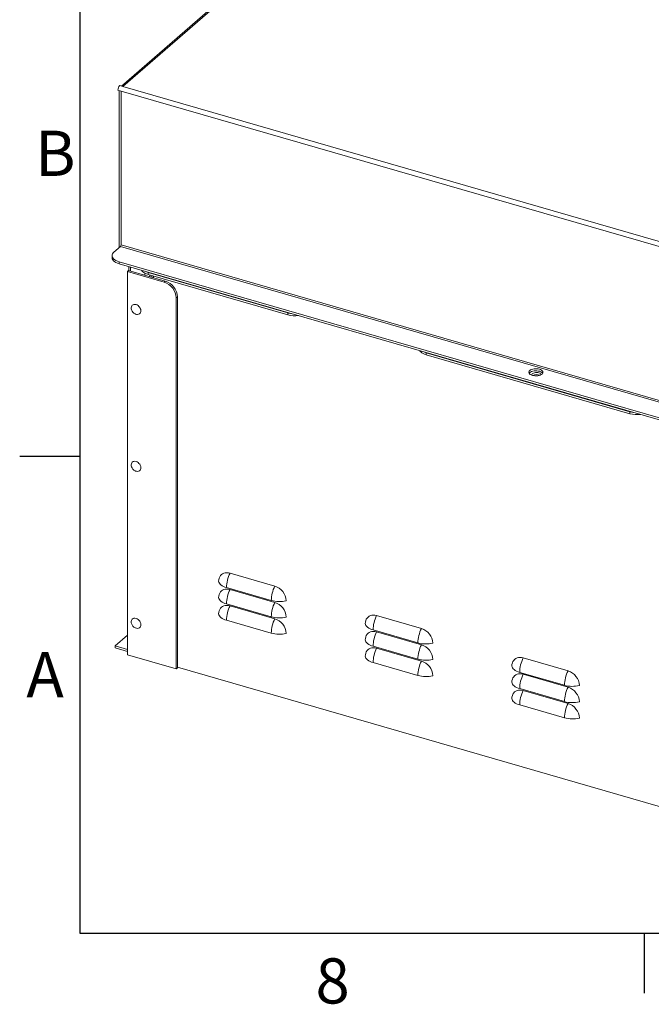
# Model space of a CAD drawing. Units: inches. Extents: x 0.1 to 16.9, y 0 to 10.9.
# Drawn here: x 0.1 to 2.1, y 0 to 3.3 of the extents above; entities that cross this region are included whole.
import ezdxf

# ---------------------------------------------------------------- set-up
doc = ezdxf.new("R2010")
doc.units = ezdxf.units.IN
doc.header["$MEASUREMENT"] = 0
doc.layers.add('SLD-0', color=7, linetype='Continuous')
doc.styles.add('SLDTEXTSTYLE2', font='TXT', dxfattribs={"width": 0.525})

msp = doc.modelspace()

# ---------------------------------------------------------------- linework, layer by layer
at = {"color": 7, "linetype": 'Continuous', "lineweight": 15}
for p, q in [((1.5118951, 4.0348413), (0.3879772, 3.0614999)), ((1.5195668, 4.0361315), (0.3926137, 3.0601615)), ((0.3766056, 3.0478681), (0.3867543, 3.0449384)), ((0.3808949, 3.0466298), (0.3808949, 2.5290444)), ((0.3926137, 3.0601615), (0.3824649, 3.0630912)), ((3.1810394, 2.2382978), (0.3867543, 3.0449384)), ((0.3867543, 3.0449384), (0.3867543, 2.5341187)), ((3.1868988, 2.2535209), (0.3926137, 3.0601615)), ((0.3633168, 2.5104383), (0.3848012, 2.5290444)), ((0.3848012, 2.5290444), (3.1790863, 1.7224037)), ((3.1810394, 1.7274781), (0.3867543, 2.5341187)), ((0.3570367, 2.4987196), (0.3570367, 2.4919538)), ((3.0935694, 1.695219), (0.3804742, 2.4784221)), ((0.3804742, 2.4784221), (0.3804742, 2.4716563)), ((3.0935694, 1.6884532), (0.3804742, 2.4716563)), ((0.4129111, 2.4622926), (0.4129111, 2.4487609)), ((0.4080984, 2.4456397), (0.4120047, 2.4490226)), ((0.4080984, 2.4456397), (0.4080984, 1.1736649)), ((0.5298833, 2.4104834), (0.4080984, 2.4456397)), ((0.5337895, 2.4138663), (0.4120047, 2.4490226)), ((0.9406078, 2.308832), (0.4771489, 2.4426211)), ((0.4771489, 2.4426211), (0.4771489, 2.4358553)), ((0.9406078, 2.3020662), (0.4771489, 2.4358553)), ((0.4892883, 2.4323509), (0.4892883, 2.4267127)), ((0.5298833, 2.4104834), (0.5337895, 2.4138663)), ((0.5743844, 2.3615526), (0.5704782, 2.3581697)), ((0.5704782, 1.1267899), (0.5704782, 2.3581697)), ((0.5743844, 1.1301728), (0.5743844, 2.3615526)), ((0.9406078, 2.3020662), (0.9406078, 2.308832)), ((2.0772661, 1.980707), (1.4006838, 2.1760195)), ((1.4006838, 2.1760195), (1.4006838, 2.1692537)), ((2.0772661, 1.9739412), (1.4006838, 2.1692537)), ((2.0772661, 1.9739412), (2.0772661, 1.980707)), ((0.7488661, 1.4444896), (0.8977142, 1.4015208)), ((0.7371473, 1.3966703), (0.8859954, 1.3537016)), ((0.7488661, 1.390363), (0.8977142, 1.3473942)), ((0.7371473, 1.3425438), (0.8859954, 1.299575)), ((0.7488661, 1.3362364), (0.8977142, 1.2932677)), ((0.7371473, 1.2884172), (0.8859954, 1.2454484)), ((1.2360054, 1.3038646), (1.3848535, 1.2608958)), ((1.2242866, 1.2560453), (1.3731347, 1.2130766)), ((1.2360054, 1.249738), (1.3848535, 1.2067692)), ((0.4080984, 1.2390244), (0.3671204, 1.2035364)), ((0.3671204, 1.2035364), (0.4080984, 1.1917071)), ((0.3671204, 1.1967706), (0.3671204, 1.2035364)), ((0.3671204, 1.1967706), (0.4080984, 1.1849412)), ((1.2242866, 1.2019188), (1.3731347, 1.15895)), ((1.2360054, 1.1956114), (1.3848535, 1.1526427)), ((0.4080984, 1.1736649), (0.5704782, 1.1267899)), ((1.2242866, 1.1477922), (1.3731347, 1.1048234)), ((1.7231447, 1.1632396), (1.8719928, 1.1202708)), ((0.5704782, 1.1267899), (0.5743844, 1.1301728)), ((0.5743844, 1.1324281), (3.0129405, 0.4284776)), ((1.7114259, 1.1154203), (1.860274, 1.0724516)), ((1.7231447, 1.109113), (1.8719928, 1.0661442)), ((1.7114259, 1.0612938), (1.860274, 1.018325)), ((1.7231447, 1.0549864), (1.8719928, 1.0120177)), ((1.7114259, 1.0071672), (1.860274, 0.9641984))]:
    msp.add_line(p, q, dxfattribs=at)
at = {"color": 8, "linetype": 'Continuous', "lineweight": 15}
for p, q in [((0.4187705, 2.4470695), (0.4187705, 2.4606011)), ((0.4661313, 2.4333976), (0.4661313, 2.4402616)), ((0.4821394, 2.4287764), (0.4821394, 2.4344146)), ((0.4951477, 2.4306595), (0.4951477, 2.4250213))]:
    msp.add_line(p, q, dxfattribs=at)
at = {"color": 7, "linetype": 'Continuous', "lineweight": 15, "flags": 128}
for points in [[(0.3804742, 2.4716563), (0.3749355, 2.4735306), (0.3699867, 2.47578), (0.3657285, 2.4783587), (0.3622476, 2.4812141), (0.3596148, 2.4842881), (0.3578838, 2.4875182), (0.3570898, 2.4908386), (0.3570367, 2.4919538)], [(0.3633168, 2.5104383), (0.3603945, 2.5074304), (0.3583581, 2.5042452), (0.357249, 2.5009475), (0.3570898, 2.4976044), (0.3578838, 2.494284), (0.3596148, 2.4910539), (0.3622476, 2.4879799), (0.3657285, 2.4851245), (0.3699867, 2.4825459), (0.3749355, 2.4802965), (0.3804742, 2.4784221)], [(0.4771489, 2.4358553), (0.4716102, 2.4377296), (0.4666613, 2.439979), (0.4624031, 2.4425577), (0.4589222, 2.4454131), (0.4562895, 2.4484871), (0.4553297, 2.4500474)], [(0.4214955, 2.3189721), (0.4207277, 2.3221189), (0.4205395, 2.3256443), (0.4211019, 2.3289123), (0.4223885, 2.3317702), (0.4243393, 2.3340842), (0.426863, 2.3357462), (0.4298415, 2.3366785), (0.4331357, 2.3368375), (0.4365915, 2.3362158)], [(0.4365915, 2.3362158), (0.4400473, 2.3348423), (0.4433415, 2.3327814), (0.4463201, 2.3301294), (0.4488437, 2.3270104), (0.4507945, 2.3235701), (0.4520812, 2.3199694), (0.4526435, 2.3163767), (0.4524553, 2.3129599), (0.4515254, 2.3098789), (0.4498971, 2.3072777), (0.4476467, 2.305278), (0.4448794, 2.3039732), (0.4417245, 2.3034243), (0.4383296, 2.3036571), (0.4348534, 2.3046605), (0.4332788, 2.3053659)], [(1.4006838, 2.1692537), (1.3951451, 2.1711281), (1.3901963, 2.1733774), (1.385938, 2.1759561), (1.3824571, 2.1788115), (1.3798244, 2.1818855), (1.3788646, 2.1834458)], [(1.7536234, 2.1011979), (1.7578084, 2.1002498), (1.7622829, 2.0997282), (1.766875, 2.099653), (1.7714082, 2.1000272), (1.7757083, 2.1008364), (1.77961, 2.1020496), (1.7829634, 2.10362), (1.7856396, 2.1054873), (1.7875358, 2.1075798), (1.7885791, 2.1098171), (1.7887295, 2.1121131), (1.787981, 2.1143797), (1.7863626, 2.1165297), (1.7839364, 2.1184806), (1.7807956, 2.1201573), (1.7770609, 2.1214954), (1.7728759, 2.1224435), (1.7684014, 2.1229652), (1.7638093, 2.1230403), (1.7592761, 2.1226661), (1.754976, 2.1218569), (1.7510743, 2.1206438), (1.7477209, 2.1190734), (1.7450447, 2.117206), (1.7431485, 2.1151135), (1.7421052, 2.1128763), (1.7419548, 2.1105802), (1.7427033, 2.1083136), (1.7443217, 2.1061636), (1.7467479, 2.1042127), (1.7498887, 2.102536), (1.7536234, 2.1011979)], [(1.7877818, 2.1079638), (1.7863626, 2.1097639), (1.7839364, 2.1117148), (1.7807956, 2.1133915), (1.7770609, 2.1147296), (1.7728759, 2.1156777), (1.7684014, 2.1161993), (1.7638093, 2.1162745), (1.7592761, 2.1159003), (1.754976, 2.1150911), (1.7510743, 2.113878), (1.7477209, 2.1123076), (1.7450447, 2.1104402), (1.7431485, 2.1083477), (1.7429024, 2.1079638)], [(1.7828621, 2.1035626), (1.7821162, 2.1053634), (1.7805014, 2.1070649), (1.7781191, 2.1085238), (1.7751078, 2.1096552), (1.7716424, 2.1103934), (1.7679244, 2.1106956), (1.7641699, 2.110544), (1.7605969, 2.1099476), (1.7574133, 2.108941), (1.754804, 2.1075827), (1.7529206, 2.1059516), (1.7518726, 2.1041426), (1.7517209, 2.1022607), (1.7518312, 2.101771)], [(0.4214955, 1.7980037), (0.4207277, 1.8011505), (0.4205395, 1.8046759), (0.4211019, 1.8079439), (0.4223885, 1.8108017), (0.4243393, 1.8131158), (0.426863, 1.8147778), (0.4298415, 1.8157101), (0.4331357, 1.8158691), (0.4365915, 1.8152474)], [(0.4365915, 1.8152474), (0.4400473, 1.8138739), (0.4433415, 1.811813), (0.4463201, 1.809161), (0.4488437, 1.806042), (0.4507945, 1.8026017), (0.4520812, 1.799001), (0.4526435, 1.7954083), (0.4524553, 1.7919915), (0.4515254, 1.7889105), (0.4498971, 1.7863093), (0.4476467, 1.7843096), (0.4448794, 1.7830048), (0.4417245, 1.7824559), (0.4383296, 1.7826887), (0.4348534, 1.7836921), (0.4332788, 1.7843975)], [(0.7111956, 1.4176936), (0.711579, 1.422944), (0.7127215, 1.4278661), (0.7145998, 1.4323598), (0.7171756, 1.4363335), (0.7203966, 1.4397064), (0.7241971, 1.4424099), (0.7284999, 1.4443887), (0.7332172, 1.4456028), (0.7382531, 1.4460274), (0.743505, 1.4456538), (0.7488661, 1.4444896)], [(0.7371473, 1.3966703), (0.731787, 1.3984469), (0.7269055, 1.4005403), (0.7225772, 1.4029185), (0.718868, 1.4055453), (0.7158346, 1.4083806), (0.7135231, 1.4113813), (0.7119689, 1.4145014), (0.7111956, 1.4176936)], [(0.7111956, 1.363567), (0.711579, 1.3688174), (0.7127215, 1.3737395), (0.7145998, 1.3782332), (0.7171756, 1.3822069), (0.7203966, 1.3855799), (0.7241971, 1.3882833), (0.7284999, 1.3902622), (0.7332172, 1.3914762), (0.7382531, 1.3919008), (0.743505, 1.3915272), (0.7488661, 1.390363)], [(0.7371473, 1.3425438), (0.731787, 1.3443204), (0.7269055, 1.3464137), (0.7225772, 1.3487919), (0.718868, 1.3514187), (0.7158346, 1.354254), (0.7135231, 1.3572547), (0.7119689, 1.3603749), (0.7111956, 1.363567)], [(0.7111956, 1.3094404), (0.711579, 1.3146908), (0.7127215, 1.319613), (0.7145998, 1.3241066), (0.7171756, 1.3280804), (0.7203966, 1.3314533), (0.7241971, 1.3341567), (0.7284999, 1.3361356), (0.7332172, 1.3373496), (0.7382531, 1.3377742), (0.743505, 1.3374006), (0.7488661, 1.3362364)], [(0.7371473, 1.2884172), (0.731787, 1.2901938), (0.7269055, 1.2922871), (0.7225772, 1.2946653), (0.718868, 1.2972921), (0.7158346, 1.3001275), (0.7135231, 1.3031281), (0.7119689, 1.3062483), (0.7111956, 1.3094404)], [(0.4214955, 1.2770353), (0.4207277, 1.2801821), (0.4205395, 1.2837075), (0.4211019, 1.2869755), (0.4223885, 1.2898333), (0.4243393, 1.2921474), (0.426863, 1.2938094), (0.4298415, 1.2947417), (0.4331357, 1.2949007), (0.4365915, 1.2942789)], [(0.4365915, 1.2942789), (0.4400473, 1.2929055), (0.4433415, 1.2908446), (0.4463201, 1.2881926), (0.4488437, 1.2850736), (0.4507945, 1.2816332), (0.4520812, 1.2780326), (0.4526435, 1.2744398), (0.4524553, 1.2710231), (0.4515254, 1.2679421), (0.4498971, 1.2653409), (0.4476467, 1.2633412), (0.4448794, 1.2620364), (0.4417245, 1.2614875), (0.4383296, 1.2617202), (0.4348534, 1.2627237), (0.4332788, 1.2634291)], [(1.1983349, 1.2770686), (1.1987183, 1.282319), (1.1998608, 1.2872411), (1.2017391, 1.2917348), (1.2043149, 1.2957085), (1.2075359, 1.2990814), (1.2113364, 1.3017849), (1.2156391, 1.3037637), (1.2203565, 1.3049778), (1.2253924, 1.3054024), (1.2306443, 1.3050288), (1.2360054, 1.3038646)], [(1.2242866, 1.2560453), (1.2189263, 1.2578219), (1.2140448, 1.2599153), (1.2097165, 1.2622935), (1.2060073, 1.2649203), (1.2029739, 1.2677556), (1.2006624, 1.2707563), (1.1991082, 1.2738764), (1.1983349, 1.2770686)], [(1.1983349, 1.222942), (1.1987183, 1.2281924), (1.1998608, 1.2331145), (1.2017391, 1.2376082), (1.2043149, 1.2415819), (1.2075359, 1.2449549), (1.2113364, 1.2476583), (1.2156391, 1.2496372), (1.2203565, 1.2508512), (1.2253924, 1.2512758), (1.2306443, 1.2509022), (1.2360054, 1.249738)], [(1.2242866, 1.2019188), (1.2189263, 1.2036954), (1.2140448, 1.2057887), (1.2097165, 1.2081669), (1.2060073, 1.2107937), (1.2029739, 1.213629), (1.2006624, 1.2166297), (1.1991082, 1.2197499), (1.1983349, 1.222942)], [(1.1983349, 1.1688154), (1.1987183, 1.1740658), (1.1998608, 1.178988), (1.2017391, 1.1834816), (1.2043149, 1.1874554), (1.2075359, 1.1908283), (1.2113364, 1.1935317), (1.2156391, 1.1955106), (1.2203565, 1.1967246), (1.2253924, 1.1971492), (1.2306443, 1.1967756), (1.2360054, 1.1956114)], [(1.2242866, 1.1477922), (1.2189263, 1.1495688), (1.2140448, 1.1516621), (1.2097165, 1.1540403), (1.2060073, 1.1566671), (1.2029739, 1.1595025), (1.2006624, 1.1625031), (1.1991082, 1.1656233), (1.1983349, 1.1688154)], [(1.6854741, 1.1364436), (1.6858576, 1.141694), (1.6870001, 1.1466161), (1.6888783, 1.1511098), (1.6914542, 1.1550835), (1.6946752, 1.1584564), (1.6984757, 1.1611599), (1.7027784, 1.1631387), (1.7074958, 1.1643528), (1.7125316, 1.1647774), (1.7177836, 1.1644038), (1.7231447, 1.1632396)], [(1.7114259, 1.1154203), (1.7060656, 1.1171969), (1.7011841, 1.1192903), (1.6968558, 1.1216685), (1.6931466, 1.1242953), (1.6901132, 1.1271306), (1.6878017, 1.1301313), (1.6862475, 1.1332514), (1.6854741, 1.1364436)], [(1.6854741, 1.082317), (1.6858576, 1.0875674), (1.6870001, 1.0924895), (1.6888783, 1.0969832), (1.6914542, 1.1009569), (1.6946752, 1.1043299), (1.6984757, 1.1070333), (1.7027784, 1.1090122), (1.7074958, 1.1102262), (1.7125316, 1.1106508), (1.7177836, 1.1102772), (1.7231447, 1.109113)], [(1.7114259, 1.0612938), (1.7060656, 1.0630704), (1.7011841, 1.0651637), (1.6968558, 1.0675419), (1.6931466, 1.0701687), (1.6901132, 1.073004), (1.6878017, 1.0760047), (1.6862475, 1.0791249), (1.6854741, 1.082317)], [(1.6854741, 1.0281904), (1.6858576, 1.0334408), (1.6870001, 1.038363), (1.6888783, 1.0428566), (1.6914542, 1.0468304), (1.6946752, 1.0502033), (1.6984757, 1.0529067), (1.7027784, 1.0548856), (1.7074958, 1.0560996), (1.7125316, 1.0565242), (1.7177836, 1.0561506), (1.7231447, 1.0549864)], [(1.7114259, 1.0071672), (1.7060656, 1.0089438), (1.7011841, 1.0110371), (1.6968558, 1.0134153), (1.6931466, 1.0160421), (1.6901132, 1.0188775), (1.6878017, 1.0218781), (1.6862475, 1.0249983), (1.6854741, 1.0281904)]]:
    msp.add_lwpolyline(points, dxfattribs=at)
at = {"color": 7, "linetype": 'Continuous', "lineweight": 15}
for centre, radius, start, end in [((0.3988214, 3.0480564), 0.0222166, 137.410901, 180.4856501), ((0.3844528, 2.529143), 0.0035592, 181.5884223, 225.7713357), ((0.379349, 2.534056), 0.0074055, 317.410901, 0.4856501), ((0.4915863, 2.494728), 0.05407, 242.3923216, 254.5134257), ((0.5128211, 2.3553359), 0.0577267, 2.8138625, 72.8084025), ((0.516934, 2.3588791), 0.0575126, 2.6643985, 72.9578665), ((0.4437504, 2.32634), 0.0234429, 198.3180613, 243.468728), ((0.9626213, 2.3866185), 0.0808414, 254.1984989, 263.2934869), ((0.9641003, 2.3876145), 0.0887153, 254.6444445, 277.7729057), ((1.4151212, 2.2281264), 0.05407, 242.3923216, 254.5134257), ((1.7673955, 2.077651), 0.0263739, 65.3262714, 118.3479949), ((2.0992797, 2.0584935), 0.0808414, 254.1984989, 263.2934869), ((2.1007587, 2.0594895), 0.0887153, 254.6444445, 277.7729057), ((0.4437504, 1.8053716), 0.0234429, 198.3180613, 243.468728), ((0.8493733, 1.3945134), 0.1122467, 153.561611, 178.8989272), ((0.8493733, 1.3403868), 0.1122467, 153.561611, 178.8989272), ((0.9982214, 1.3515446), 0.1122467, 153.561611, 178.8989272), ((0.8820729, 1.3504949), 0.0533694, 2.6643985, 72.9578665), ((0.9120932, 1.4488167), 0.0986305, 254.656751, 283.659379), ((0.9982214, 1.297418), 0.1122467, 153.561611, 178.8989272), ((0.8820729, 1.2963683), 0.0533694, 2.6643985, 72.9578665), ((0.8493733, 1.2862602), 0.1122467, 153.561611, 178.8989272), ((0.4437504, 1.2844032), 0.0234429, 198.3180613, 243.468728), ((0.9120932, 1.3946901), 0.0986305, 254.656751, 283.659379), ((0.9982214, 1.2432915), 0.1122467, 153.561611, 178.8989272), ((0.8820729, 1.2422417), 0.0533694, 2.6643985, 72.9578665), ((1.3365126, 1.2538884), 0.1122467, 153.561611, 178.8989272), ((0.9120932, 1.3405635), 0.0986305, 254.656751, 283.659379), ((1.3365126, 1.1997618), 0.1122467, 153.561611, 178.8989272), ((1.4853607, 1.2109196), 0.1122467, 153.561611, 178.8989272), ((1.3692122, 1.2098699), 0.0533694, 2.6643985, 72.9578665), ((1.3992325, 1.3081917), 0.0986305, 254.656751, 283.659379), ((1.3365126, 1.1456352), 0.1122467, 153.561611, 178.8989272), ((1.4853607, 1.156793), 0.1122467, 153.561611, 178.8989272), ((1.3692122, 1.1557433), 0.0533694, 2.6643985, 72.9578665), ((1.3992325, 1.2540651), 0.0986305, 254.656751, 283.659379), ((1.4853607, 1.1026665), 0.1122467, 153.561611, 178.8989272), ((1.3692122, 1.1016167), 0.0533694, 2.6643985, 72.9578665), ((1.8236519, 1.1132634), 0.1122467, 153.561611, 178.8989272), ((1.9725, 1.0702946), 0.1122467, 153.561611, 178.8989272), ((1.8563515, 1.0692449), 0.0533694, 2.6643985, 72.9578665), ((1.3992325, 1.1999385), 0.0986305, 254.656751, 283.659379), ((1.8236519, 1.0591368), 0.1122467, 153.561611, 178.8989272), ((1.8236519, 1.0050102), 0.1122467, 153.561611, 178.8989272), ((1.8863718, 1.1675667), 0.0986305, 254.656751, 283.659379), ((1.9725, 1.016168), 0.1122467, 153.561611, 178.8989272), ((1.8563515, 1.0151183), 0.0533694, 2.6643985, 72.9578665), ((1.8863718, 1.1134401), 0.0986305, 254.656751, 283.659379), ((1.9725, 0.9620415), 0.1122467, 153.561611, 178.8989272), ((1.8563515, 0.9609917), 0.0533694, 2.6643985, 72.9578665), ((1.8863718, 1.0593135), 0.0986305, 254.656751, 283.659379)]:
    msp.add_arc(centre, radius, start, end, dxfattribs=at)
at = {"layer": 'SLD-0', "color": 7, "linetype": 'Continuous'}
for p, q in [((0.2500039, 10.7499923), (0.2500039, 0.2500152)), ((0.0500069, 1.8333473), (0.2500039, 1.8333473)), ((0.2500039, 0.2500152), (16.7499885, 0.2500152)), ((2.1249963, 0.2499962), (2.1249963, 0.0499992))]:
    msp.add_line(p, q, dxfattribs=at)

# ---------------------------------------------------------------- texts
at = {"layer": 'SLD-0', "color": 7, "char_height": 0.15, "attachment_point": 1, "style": 'SLDTEXTSTYLE2'}
for s, insert in [('B', (0.1010819, 2.9133287)), ('A', (0.0722202, 1.1824721)), ('8', (1.0330613, 0.166099))]:
    msp.add_mtext(s, dxfattribs=dict(at, insert=insert))

doc.saveas('drawing.dxf')
